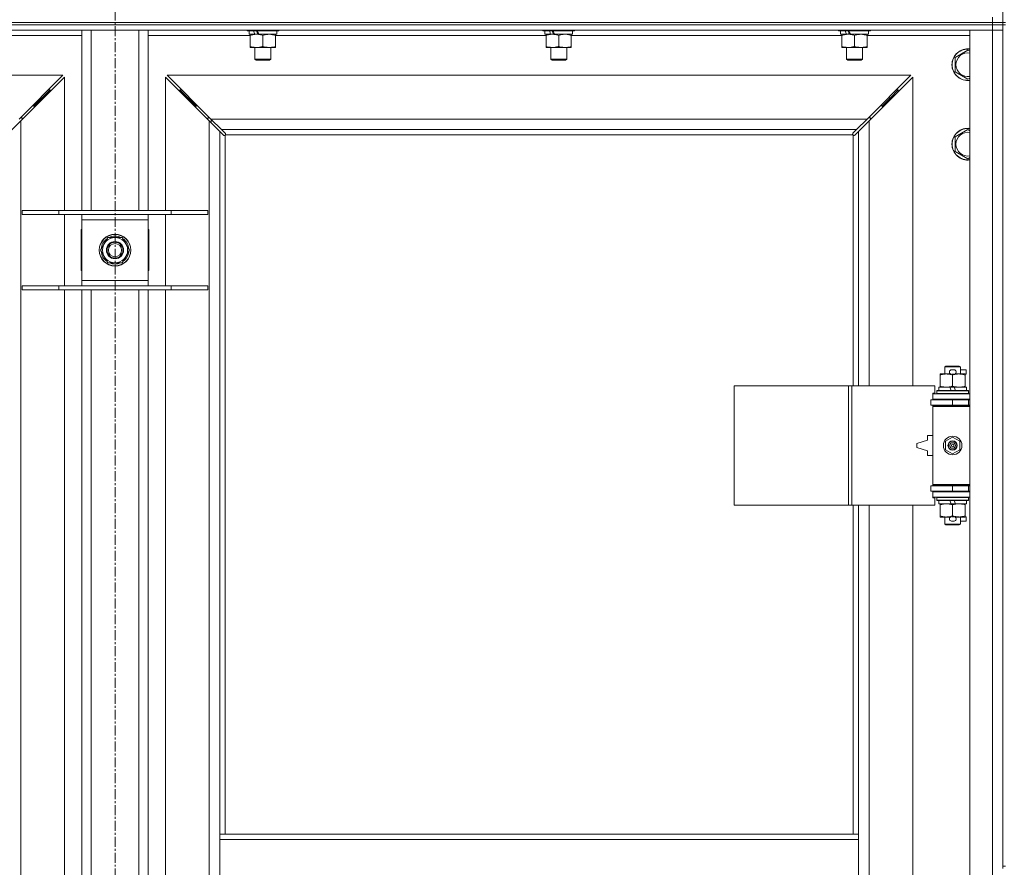
# Model space of a CAD drawing. Units: millimetres. Extents: x 0 to 24487, y -6 to 16800.
# Drawn here: x 4556 to 5299, y 12475 to 13115 of the extents above; entities that cross this region are included whole.
import ezdxf

# ---------------------------------------------------------------- set-up
doc = ezdxf.new("R2010")
doc.units = ezdxf.units.MM
doc.linetypes.add('K5LT_AXLED', pattern=[12, 7.5, -1.5, 1.5, -1.5])
doc.linetypes.add('K5LT_THIN', pattern=[0])
for name, color, linetype, true_color in [('OSI', 2, 'Continuous', 0xffff00), ('R', 1, 'Continuous', 0xff0000), ('WELDING', 7, 'Continuous', 0xffffff)]:
    doc.layers.add(name, color=color, linetype=linetype, true_color=true_color)

msp = doc.modelspace()

# ---------------------------------------------------------------- linework, layer by layer
at = {"layer": 'OSI', "color": 30, "linetype": 'K5LT_AXLED', "lineweight": 18, "true_color": 0xff8000}
msp.add_line((4627.83, 14982.48), (4627.83, 10489.48), dxfattribs=at)
at = {"layer": 'R', "color": 7, "linetype": 'K5LT_THIN', "lineweight": 18}
for p, q in [((5297.83, 13748.48), (5297.83, 13113.48)), ((3965.83, 13113.48), (5289.83, 13113.48)), ((3965.83, 13113.48), (5289.83, 13113.48)), ((5289.83, 13113.48), (5289.83, 13117.48)), ((5297.83, 13113.48), (5289.83, 13113.48)), ((5289.83, 13111.48), (5289.83, 13113.48)), ((5289.83, 13113.48), (5297.83, 13113.48)), ((5297.83, 13113.48), (5299.83, 13113.48)), ((5297.83, 13111.48), (5297.83, 13113.48)), ((5289.83, 13111.48), (3965.83, 13111.48)), ((3965.83, 13111.48), (5289.83, 13111.48)), ((5289.83, 13107.48), (3965.83, 13107.48)), ((4602.83, 12971.48), (4602.83, 13107.48)), ((4609.83, 12971.48), (4609.83, 13107.48)), ((4645.83, 12971.48), (4645.83, 13107.48)), ((4652.83, 12971.48), (4652.83, 13107.48)), ((4727.43, 13107.48), (4727.43, 13107.28)), ((4727.43, 13107.28), (4727.6, 13106.98)), ((4749.82, 13107.28), (4727.43, 13107.28)), ((4749.67, 13106.98), (4727.6, 13106.98)), ((4728.93, 13106.98), (4728.93, 13104.48)), ((4751.25, 13106.98), (4749.67, 13106.98)), ((4751.43, 13107.28), (4749.82, 13107.28)), ((4749.93, 13106.98), (4749.93, 13104.48)), ((4751.43, 13107.28), (4751.25, 13106.98)), ((4751.43, 13107.48), (4751.43, 13107.28)), ((4950.63, 13107.48), (4950.63, 13107.28)), ((4950.63, 13107.28), (4950.8, 13106.98)), ((4973.02, 13107.28), (4950.63, 13107.28)), ((4972.87, 13106.98), (4950.8, 13106.98)), ((4952.13, 13106.98), (4952.13, 13104.48)), ((4974.45, 13106.98), (4972.87, 13106.98)), ((4974.63, 13107.28), (4973.02, 13107.28)), ((4973.13, 13106.98), (4973.13, 13104.48)), ((4974.63, 13107.28), (4974.45, 13106.98)), ((4974.63, 13107.48), (4974.63, 13107.28)), ((5173.83, 13107.48), (5173.83, 13107.28)), ((5173.83, 13107.28), (5174, 13106.98)), ((5196.22, 13107.28), (5173.83, 13107.28)), ((5196.07, 13106.98), (5174, 13106.98)), ((5175.33, 13106.98), (5175.33, 13104.48)), ((5197.65, 13106.98), (5196.07, 13106.98)), ((5197.83, 13107.28), (5196.22, 13107.28)), ((5196.33, 13106.98), (5196.33, 13104.48)), ((5197.83, 13107.28), (5197.65, 13106.98)), ((5197.83, 13107.48), (5197.83, 13107.28)), ((5272.83, 13107.48), (5289.83, 13107.48)), ((5272.83, 11206.48), (5272.83, 13107.48)), ((5289.83, 13111.48), (5297.83, 13111.48)), ((5289.83, 13111.48), (5289.83, 13107.48)), ((5297.83, 13111.48), (5289.83, 13111.48)), ((5297.83, 13107.48), (5289.83, 13107.48)), ((5289.83, 11206.48), (5289.83, 13107.48)), ((5289.83, 13107.48), (5297.83, 13107.48)), ((5297.83, 13111.48), (5299.83, 13111.48)), ((5297.83, 13111.48), (5297.83, 12476.48)), ((4602.83, 13103.48), (4525.73, 13103.48)), ((4729.93, 13103.48), (4652.83, 13103.48)), ((4733.32, 13104.48), (4728.93, 13104.48)), ((4729.93, 13103.64), (4729.93, 13104.48)), ((4729.93, 13103.64), (4729.93, 13095.33)), ((4733.32, 13104.48), (4733.83, 13104.48)), ((4733.83, 13104.48), (4734.68, 13104.48)), ((4734.68, 13104.48), (4736.29, 13104.48)), ((4749.93, 13104.48), (4736.29, 13104.48)), ((4739.43, 13103.64), (4739.43, 13095.33)), ((4748.93, 13104.48), (4748.93, 13103.64)), ((4748.93, 13103.64), (4748.93, 13095.33)), ((4953.13, 13103.48), (4748.93, 13103.48)), ((4956.52, 13104.48), (4952.13, 13104.48)), ((4953.13, 13103.64), (4953.13, 13104.48)), ((4953.13, 13103.64), (4953.13, 13095.33)), ((4956.52, 13104.48), (4957.03, 13104.48)), ((4957.03, 13104.48), (4957.88, 13104.48)), ((4957.88, 13104.48), (4959.49, 13104.48)), ((4973.13, 13104.48), (4959.49, 13104.48)), ((4962.63, 13103.64), (4962.63, 13095.33)), ((4972.13, 13104.48), (4972.13, 13103.64)), ((4972.13, 13103.64), (4972.13, 13095.33)), ((5176.33, 13103.48), (4972.13, 13103.48)), ((5179.72, 13104.48), (5175.33, 13104.48)), ((5176.33, 13103.64), (5176.33, 13104.48)), ((5176.33, 13103.64), (5176.33, 13095.33)), ((5179.72, 13104.48), (5180.23, 13104.48)), ((5180.23, 13104.48), (5181.08, 13104.48)), ((5181.08, 13104.48), (5182.69, 13104.48)), ((5196.33, 13104.48), (5182.69, 13104.48)), ((5185.83, 13103.64), (5185.83, 13095.33)), ((5195.33, 13104.48), (5195.33, 13103.64)), ((5195.33, 13103.64), (5195.33, 13095.33)), ((5272.83, 13103.48), (5195.33, 13103.48)), ((4729.93, 13094.48), (4729.93, 13095.33)), ((4734.68, 13094.48), (4729.93, 13094.48)), ((4733.43, 13094.48), (4733.43, 13085.56)), ((4748.93, 13094.48), (4734.68, 13094.48)), ((4745.43, 13094.48), (4745.43, 13085.56)), ((4748.93, 13095.33), (4748.93, 13094.48)), ((4953.13, 13094.48), (4953.13, 13095.33)), ((4957.88, 13094.48), (4953.13, 13094.48)), ((4956.63, 13094.48), (4956.63, 13085.56)), ((4972.13, 13094.48), (4957.88, 13094.48)), ((4968.63, 13094.48), (4968.63, 13085.56)), ((4972.13, 13095.33), (4972.13, 13094.48)), ((5176.33, 13094.48), (5176.33, 13095.33)), ((5181.08, 13094.48), (5176.33, 13094.48)), ((5179.83, 13094.48), (5179.83, 13085.56)), ((5195.33, 13094.48), (5181.08, 13094.48)), ((5191.83, 13094.48), (5191.83, 13085.56)), ((5195.33, 13095.33), (5195.33, 13094.48)), ((5261.83, 13086.97), (5271.33, 13092.45)), ((5271.33, 13092.45), (5272.83, 13091.59)), ((4745.43, 13085.56), (4733.43, 13085.56)), ((4733.43, 13085.56), (4734.43, 13084.98)), ((4744.43, 13084.98), (4734.43, 13084.98)), ((4745.43, 13085.56), (4744.43, 13084.98)), ((4968.63, 13085.56), (4956.63, 13085.56)), ((4956.63, 13085.56), (4957.63, 13084.98)), ((4967.63, 13084.98), (4957.63, 13084.98)), ((4968.63, 13085.56), (4967.63, 13084.98)), ((5191.83, 13085.56), (5179.83, 13085.56)), ((5179.83, 13085.56), (5180.83, 13084.98)), ((5190.83, 13084.98), (5180.83, 13084.98)), ((5191.83, 13085.56), (5190.83, 13084.98)), ((5261.83, 13081.48), (5261.83, 13086.97)), ((5261.83, 13076), (5261.83, 13081.48)), ((5271.33, 13070.51), (5261.83, 13076)), ((4588.41, 13073.48), (4027.24, 13073.48)), ((4555.41, 13040.48), (4588.41, 13073.48)), ((4589.83, 13072.07), (4556.83, 13039.07)), ((4589.83, 12971.48), (4589.83, 13072.07)), ((4698.83, 13039.07), (4665.83, 13072.07)), ((4665.83, 13072.07), (4665.83, 12971.48)), ((5228.41, 13073.48), (4667.24, 13073.48)), ((4667.24, 13073.48), (4700.24, 13040.48)), ((5195.41, 13040.48), (5228.41, 13073.48)), ((5229.83, 13072.07), (5196.83, 13039.07)), ((5229.83, 12838.98), (5229.83, 13072.07)), ((5272.83, 13071.38), (5271.33, 13070.51)), ((4572.83, 13056.48), (4578.83, 13062.48)), ((4572.83, 13056.48), (4578.83, 13062.48)), ((4578.83, 13062.48), (4577.41, 13062.48)), ((4578.83, 13061.07), (4578.83, 13062.48)), ((4682.83, 13056.48), (4676.83, 13062.48)), ((4682.83, 13056.48), (4676.83, 13062.48)), ((4676.83, 13062.48), (4678.24, 13062.48)), ((4676.83, 13061.07), (4676.83, 13062.48)), ((5212.83, 13056.48), (5218.83, 13062.48)), ((5212.83, 13056.48), (5218.83, 13062.48)), ((5217.41, 13062.48), (5218.83, 13062.48)), ((5218.83, 13062.48), (5218.83, 13061.07)), ((4566.83, 13050.48), (4572.83, 13056.48)), ((4566.83, 13050.48), (4572.83, 13056.48)), ((4572.83, 13056.48), (4571.41, 13056.48)), ((4572.83, 13055.07), (4572.83, 13056.48)), ((4688.83, 13050.48), (4682.83, 13056.48)), ((4688.83, 13050.48), (4682.83, 13056.48)), ((4682.83, 13056.48), (4684.24, 13056.48)), ((4682.83, 13055.07), (4682.83, 13056.48)), ((5206.83, 13050.48), (5212.83, 13056.48)), ((5206.83, 13050.48), (5212.83, 13056.48)), ((5211.41, 13056.48), (5212.83, 13056.48)), ((5212.83, 13056.48), (5212.83, 13055.07)), ((4566.83, 13050.48), (4565.41, 13050.48)), ((4566.83, 13049.07), (4566.83, 13050.48)), ((4688.83, 13050.48), (4690.24, 13050.48)), ((4688.83, 13049.07), (4688.83, 13050.48)), ((5205.41, 13050.48), (5206.83, 13050.48)), ((5206.83, 13050.48), (5206.83, 13049.07)), ((4556.83, 13039.07), (4548.83, 13031.07)), ((4557.83, 13041.48), (4556.41, 13041.48)), ((4556.83, 13039.07), (4556.83, 11274.9)), ((4557.83, 13040.07), (4557.83, 13041.48)), ((4699.24, 13041.48), (4697.83, 13041.48)), ((4697.83, 13041.48), (4697.83, 13040.07)), ((4698.83, 11274.9), (4698.83, 13039.07)), ((4706.83, 13031.07), (4698.83, 13039.07)), ((4700.24, 13040.48), (5195.41, 13040.48)), ((4700.24, 13040.48), (4708.24, 13032.48)), ((4700.33, 13037.57), (4700.33, 13040.4)), ((5187.41, 13032.48), (5195.41, 13040.48)), ((5196.83, 13039.07), (5188.83, 13031.07)), ((5197.83, 13041.48), (5196.41, 13041.48)), ((5196.83, 13039.07), (5196.83, 12838.98)), ((5197.83, 13040.07), (5197.83, 13041.48)), ((4709.58, 13028.32), (4706.83, 13031.07)), ((4706.83, 13031.07), (4706.83, 12500.48)), ((5187.41, 13032.48), (4708.24, 13032.48)), ((4708.24, 13032.48), (4710.99, 13029.73)), ((5184.66, 13029.73), (5187.41, 13032.48)), ((5188.83, 13031.07), (5186.07, 13028.32)), ((5188.83, 12838.98), (5188.83, 13031.07)), ((5261.83, 13026.97), (5271.33, 13032.45)), ((5271.33, 13032.45), (5272.83, 13031.59)), ((4710.01, 13028.08), (4710.24, 13028.08)), ((4710.12, 13028.07), (4710.12, 13028.07)), ((4710.83, 13028.23), (4710.83, 12500.48)), ((5184.57, 13028.48), (4711.08, 13028.48)), ((4711.23, 13029.3), (4711.23, 13029.07)), ((5184.42, 13029.19), (5184.42, 13029.19)), ((5184.43, 13029.3), (5184.43, 13029.07)), ((5184.83, 12838.98), (5184.83, 13028.23)), ((5185.64, 13028.08), (5185.41, 13028.08)), ((5261.83, 13021.48), (5261.83, 13026.97)), ((5261.83, 13016), (5261.83, 13021.48)), ((5271.33, 13010.51), (5261.83, 13016)), ((5272.83, 13011.38), (5271.33, 13010.51)), ((4557.83, 12971.48), (4585.52, 12971.48)), ((4557.83, 12968.48), (4557.83, 12971.48)), ((4585.52, 12971.48), (4670.14, 12971.48)), ((4585.52, 12968.48), (4585.52, 12971.48)), ((4670.14, 12971.48), (4697.83, 12971.48)), ((4670.14, 12968.48), (4670.14, 12971.48)), ((4697.83, 12968.48), (4697.83, 12971.48)), ((4557.83, 12968.48), (4585.52, 12968.48)), ((4585.52, 12968.48), (4670.14, 12968.48)), ((4589.83, 12914.48), (4589.83, 12968.48)), ((4602.83, 12964.48), (4602.83, 12968.48)), ((4602.83, 12918.48), (4602.83, 12964.48)), ((4652.83, 12964.48), (4602.83, 12964.48)), ((4652.83, 12968.48), (4652.83, 12964.48)), ((4652.83, 12964.48), (4652.83, 12918.48)), ((4665.83, 12968.48), (4665.83, 12914.48)), ((4670.14, 12968.48), (4697.83, 12968.48)), ((4602.83, 12956.98), (4602.33, 12956.98)), ((4602.33, 12956.98), (4602.33, 12925.98)), ((4653.33, 12956.98), (4652.83, 12956.98)), ((4653.33, 12925.98), (4653.33, 12956.98)), ((4616.86, 12941.48), (4622.34, 12950.98)), ((4622.34, 12950.98), (4627.83, 12950.98)), ((4627.83, 12950.98), (4633.31, 12950.98)), ((4633.31, 12950.98), (4638.8, 12941.48)), ((4638.28, 12942.5), (4638.21, 12942.5)), ((4622.34, 12931.98), (4616.86, 12941.48)), ((4638.8, 12941.48), (4633.31, 12931.98)), ((4637.47, 12939.19), (4638.07, 12939.19)), ((4638.14, 12940.35), (4638.26, 12940.35)), ((4627.83, 12931.98), (4622.34, 12931.98)), ((4633.31, 12931.98), (4627.83, 12931.98)), ((4602.33, 12925.98), (4602.83, 12925.98)), ((4652.83, 12925.98), (4653.33, 12925.98)), ((4557.83, 12914.48), (4585.52, 12914.48)), ((4557.83, 12911.48), (4557.83, 12914.48)), ((4585.52, 12914.48), (4670.14, 12914.48)), ((4585.52, 12911.48), (4585.52, 12914.48)), ((4602.83, 12914.48), (4602.83, 12918.48)), ((4602.83, 12918.48), (4652.83, 12918.48)), ((4652.83, 12918.48), (4652.83, 12914.48)), ((4670.14, 12914.48), (4697.83, 12914.48)), ((4670.14, 12911.48), (4670.14, 12914.48)), ((4697.83, 12911.48), (4697.83, 12914.48)), ((4557.83, 12911.48), (4585.52, 12911.48)), ((4585.52, 12911.48), (4670.14, 12911.48)), ((4589.83, 12448.48), (4589.83, 12911.48)), ((4602.83, 12448.48), (4602.83, 12911.48)), ((4609.83, 12448.48), (4609.83, 12911.48)), ((4645.83, 12448.48), (4645.83, 12911.48)), ((4652.83, 12448.48), (4652.83, 12911.48)), ((4665.83, 12911.48), (4665.83, 12448.48)), ((4670.14, 12911.48), (4697.83, 12911.48)), ((5253.83, 12853.41), (5254.83, 12853.98)), ((5265.83, 12853.41), (5253.83, 12853.41)), ((5253.83, 12853.41), (5253.83, 12847.98)), ((5264.83, 12853.98), (5254.83, 12853.98)), ((5265.83, 12853.41), (5264.83, 12853.98)), ((5265.83, 12853.41), (5265.83, 12847.98)), ((5250.33, 12847.14), (5250.33, 12847.98)), ((5250.33, 12847.98), (5255.08, 12847.98)), ((5250.33, 12847.14), (5250.33, 12838.83)), ((5255.08, 12847.98), (5258.37, 12847.98)), ((5258.93, 12851.08), (5260.93, 12851.08)), ((5258.96, 12847.88), (5260.88, 12847.88)), ((5259.83, 12847.14), (5259.83, 12838.83)), ((5261.48, 12847.98), (5264.58, 12847.98)), ((5264.58, 12847.98), (5269.33, 12847.98)), ((5265.83, 12851.08), (5270.03, 12851.08)), ((5269.33, 12847.98), (5269.33, 12847.14)), ((5269.33, 12847.88), (5270.03, 12847.88)), ((5269.33, 12847.14), (5269.33, 12838.83)), ((5270.03, 12851.08), (5270.03, 12847.88)), ((5094.91, 12748.98), (5094.91, 12838.98)), ((5094.91, 12838.98), (5181.27, 12838.98)), ((5181.27, 12748.98), (5181.27, 12838.98)), ((5181.27, 12838.98), (5183.66, 12838.98)), ((5183.66, 12838.98), (5246.53, 12838.98)), ((5183.66, 12748.98), (5183.66, 12838.98)), ((5246.53, 12833.48), (5246.53, 12838.98)), ((5249.33, 12837.98), (5249.33, 12835.48)), ((5257.65, 12837.98), (5249.33, 12837.98)), ((5250.33, 12837.98), (5250.33, 12838.83)), ((5260.96, 12837.98), (5257.65, 12837.98)), ((5258.81, 12835.48), (5257.65, 12837.98)), ((5262.12, 12835.48), (5260.96, 12837.98)), ((5270.33, 12837.98), (5260.96, 12837.98)), ((5269.33, 12838.83), (5269.33, 12837.98)), ((5270.33, 12837.98), (5270.33, 12835.48)), ((5244.83, 12833.48), (5246.53, 12833.48)), ((5244.83, 12832.98), (5244.83, 12833.48)), ((5244.83, 12832.98), (5272.83, 12832.98)), ((5244.83, 12828.98), (5244.83, 12832.98)), ((5247.83, 12835.18), (5248, 12835.48)), ((5247.83, 12835.18), (5247.83, 12833.28)), ((5271.83, 12835.18), (5247.83, 12835.18)), ((5271.83, 12833.28), (5247.83, 12833.28)), ((5247.83, 12833.28), (5248, 12832.98)), ((5271.65, 12835.48), (5248, 12835.48)), ((5271.83, 12835.18), (5271.65, 12835.48)), ((5271.83, 12833.28), (5271.65, 12832.98)), ((5271.83, 12835.18), (5271.83, 12833.28)), ((5243.33, 12828.48), (5259.83, 12828.48)), ((5243.33, 12824.48), (5243.33, 12828.48)), ((5243.33, 12824.48), (5259.83, 12824.48)), ((5244.83, 12828.98), (5272.83, 12828.98)), ((5244.83, 12828.48), (5244.83, 12828.98)), ((5244.83, 12823.48), (5244.83, 12824.48)), ((5244.83, 12823.48), (5245.33, 12823.98)), ((5244.83, 12823.48), (5244.83, 12764.48)), ((5272.83, 12823.48), (5244.83, 12823.48)), ((5272.83, 12823.98), (5245.33, 12823.98)), ((5253.83, 12828.98), (5253.83, 12828.48)), ((5253.83, 12824.48), (5253.83, 12823.98)), ((5259.83, 12824.48), (5259.83, 12828.48)), ((5259.83, 12828.48), (5271.83, 12828.48)), ((5259.83, 12824.48), (5271.83, 12824.48)), ((5265.83, 12828.98), (5265.83, 12828.48)), ((5265.83, 12824.48), (5265.83, 12823.98)), ((5271.83, 12824.48), (5271.83, 12828.48)), ((5271.83, 12828.48), (5272.83, 12828.48)), ((5271.83, 12824.48), (5272.83, 12824.48)), ((5240.83, 12801.48), (5240.83, 12797.98)), ((5244.83, 12801.48), (5240.83, 12801.48)), ((5240.83, 12797.98), (5232.83, 12795.48)), ((5232.83, 12795.48), (5232.83, 12792.48)), ((5254.33, 12797.16), (5259.83, 12800.34)), ((5254.33, 12790.81), (5254.33, 12797.16)), ((5259.83, 12800.34), (5265.33, 12797.16)), ((5265.33, 12797.16), (5265.33, 12790.81)), ((5232.83, 12792.48), (5240.83, 12789.98)), ((5240.83, 12789.98), (5240.83, 12786.48)), ((5240.83, 12786.48), (5244.83, 12786.48)), ((5259.83, 12787.63), (5254.33, 12790.81)), ((5265.33, 12790.81), (5259.83, 12787.63)), ((5259.83, 12763.48), (5243.33, 12763.48)), ((5243.33, 12763.48), (5243.33, 12759.48)), ((5272.83, 12764.48), (5244.83, 12764.48)), ((5244.83, 12764.48), (5245.33, 12763.98)), ((5244.83, 12763.48), (5244.83, 12764.48)), ((5272.83, 12763.98), (5245.33, 12763.98)), ((5253.83, 12763.98), (5253.83, 12763.48)), ((5271.83, 12763.48), (5259.83, 12763.48)), ((5259.83, 12763.48), (5259.83, 12759.48)), ((5265.83, 12763.98), (5265.83, 12763.48)), ((5272.83, 12763.48), (5271.83, 12763.48)), ((5271.83, 12763.48), (5271.83, 12759.48)), ((5259.83, 12759.48), (5243.33, 12759.48)), ((5244.83, 12758.98), (5244.83, 12759.48)), ((5244.83, 12758.98), (5244.83, 12754.98)), ((5272.83, 12758.98), (5244.83, 12758.98)), ((5253.83, 12759.48), (5253.83, 12758.98)), ((5271.83, 12759.48), (5259.83, 12759.48)), ((5265.83, 12759.48), (5265.83, 12758.98)), ((5272.83, 12759.48), (5271.83, 12759.48)), ((5094.91, 12748.98), (5181.27, 12748.98)), ((5181.27, 12748.98), (5183.66, 12748.98)), ((5183.66, 12748.98), (5246.53, 12748.98)), ((5184.83, 12500.48), (5184.83, 12748.98)), ((5188.83, 12500.48), (5188.83, 12748.98)), ((5196.83, 12748.98), (5196.83, 12201.98)), ((5229.83, 12201.98), (5229.83, 12748.98)), ((5272.83, 12754.98), (5244.83, 12754.98)), ((5244.83, 12754.48), (5244.83, 12754.98)), ((5246.53, 12754.48), (5244.83, 12754.48)), ((5246.53, 12748.98), (5246.53, 12754.48)), ((5247.83, 12754.68), (5248, 12754.98)), ((5247.83, 12754.68), (5247.83, 12752.78)), ((5271.83, 12754.68), (5247.83, 12754.68)), ((5271.83, 12752.78), (5247.83, 12752.78)), ((5247.83, 12752.78), (5248, 12752.48)), ((5271.65, 12752.48), (5248, 12752.48)), ((5249.33, 12752.48), (5249.33, 12749.98)), ((5258.81, 12749.98), (5249.33, 12749.98)), ((5250.33, 12749.14), (5250.33, 12749.98)), ((5250.33, 12749.14), (5250.33, 12740.83)), ((5258.81, 12749.98), (5257.65, 12752.48)), ((5258.81, 12749.98), (5262.12, 12749.98)), ((5259.83, 12749.14), (5259.83, 12740.83)), ((5262.12, 12749.98), (5260.96, 12752.48)), ((5270.33, 12749.98), (5262.12, 12749.98)), ((5269.33, 12749.98), (5269.33, 12749.14)), ((5269.33, 12749.14), (5269.33, 12740.83)), ((5270.33, 12752.48), (5270.33, 12749.98)), ((5271.83, 12754.68), (5271.65, 12754.98)), ((5271.83, 12752.78), (5271.65, 12752.48)), ((5271.83, 12754.68), (5271.83, 12752.78)), ((5250.33, 12739.98), (5250.33, 12740.83)), ((5255.08, 12739.98), (5250.33, 12739.98)), ((5253.83, 12739.98), (5253.83, 12734.56)), ((5265.83, 12734.56), (5253.83, 12734.56)), ((5253.83, 12734.56), (5254.83, 12733.98)), ((5264.83, 12733.98), (5254.83, 12733.98)), ((5258.37, 12739.98), (5255.08, 12739.98)), ((5258.93, 12736.88), (5260.93, 12736.88)), ((5258.96, 12740.08), (5260.88, 12740.08)), ((5269.33, 12739.98), (5261.48, 12739.98)), ((5265.83, 12734.56), (5264.83, 12733.98)), ((5265.83, 12739.98), (5265.83, 12734.56)), ((5265.83, 12736.88), (5270.03, 12736.88)), ((5269.33, 12740.83), (5269.33, 12739.98)), ((5269.33, 12740.08), (5270.03, 12740.08)), ((5270.03, 12740.08), (5270.03, 12736.88)), ((4706.83, 12496.48), (4706.83, 12500.48)), ((5188.83, 12500.48), (4706.83, 12500.48)), ((4706.83, 12454.48), (4706.83, 12496.48)), ((5188.83, 12496.48), (4706.83, 12496.48)), ((5188.83, 12496.48), (5188.83, 12500.48)), ((5188.83, 12454.48), (5188.83, 12496.48)), ((5297.83, 12476.48), (5299.83, 12476.48)), ((5297.83, 12476.48), (5297.83, 12474.48))]:
    msp.add_line(p, q, dxfattribs=at)
for centre, radius in [((4627.83, 12941.48), 12), ((4627.83, 12941.48), 11.83), ((4627.83, 12941.48), 6.5), ((4627.83, 12941.48), 6), ((4627.83, 12941.48), 5), ((5259.83, 12793.98), 7), ((5259.83, 12793.98), 3.49), ((5259.83, 12793.98), 3.49), ((5259.83, 12793.98), 3.25), ((5259.83, 12793.98), 3.19), ((5259.83, 12793.98), 3.19), ((5259.83, 12793.98), 2.1), ((5259.83, 12793.98), 0.9)]:
    msp.add_circle(centre, radius, dxfattribs=at)
for centre, radius, start, end in [((5271.33, 13081.48), 12, 82.81924, 180), ((5271.33, 13081.48), 11.83, 82.71351, 180), ((5271.33, 13081.48), 8.97, 80.37625, 180), ((5271.33, 13081.48), 12, 180, 277.18076), ((5271.33, 13081.48), 11.83, 180, 277.28649), ((5271.33, 13081.48), 8.97, 180, 279.62375), ((5271.33, 13021.48), 12, 82.81924, 180), ((5271.33, 13021.48), 11.83, 82.71351, 180), ((4710.26, 13029.05), 1, 304.4499, 325.5501), ((5185.39, 13029.05), 1, 214.4499, 235.5501), ((5271.33, 13021.48), 8.97, 80.37625, 180), ((5271.33, 13021.48), 12, 180, 277.18076), ((5271.33, 13021.48), 11.83, 180, 277.28649), ((5271.33, 13021.48), 8.97, 180, 279.62375), ((4627.83, 12941.48), 10.5, 124.79123, 175.20877), ((4627.83, 12941.48), 9.5, 90, 270), ((4627.83, 12941.48), 10.5, 64.79123, 115.20877), ((4627.83, 12941.48), 9.5, 270, 90), ((4627.83, 12941.48), 10.5, 5.53239, 55.20877), ((4627.83, 12941.48), 10.5, 184.79123, 235.20877), ((4627.83, 12941.48), 10.5, 304.79123, 347.35895), ((4627.83, 12941.48), 10.5, 347.35895, 353.81052), ((4627.83, 12941.48), 10.5, 244.79123, 295.20877), ((5258.93, 12849.48), 1.6, 90, 249.63587), ((5260.93, 12849.48), 1.6, 290.36413, 90), ((5271.83, 12820.48), 4, 90, 118.95502), ((5271.83, 12767.48), 4, 241.04498, 270), ((5258.93, 12738.48), 1.6, 110.36413, 270), ((5260.93, 12738.48), 1.6, 270, 69.63587)]:
    msp.add_arc(centre, radius, start, end, dxfattribs=at)
for centre, major_axis, start_param, end_param in [((4739.43, 13102.31), (9.5, -22.44), 4.419318, 4.531711), ((4739.43, 13102.31), (5.66, -13.36), 4.27231, 4.465586), ((4739.43, 13109.41), (9.5, -22.44), 4.736296, 4.848897), ((4962.63, 13102.31), (9.5, -22.44), 4.419318, 4.531711), ((4962.63, 13102.31), (5.66, -13.36), 4.27231, 4.465586), ((4962.63, 13109.41), (9.5, -22.44), 4.736296, 4.848897), ((5185.83, 13102.31), (9.5, -22.44), 4.419318, 4.531711), ((5185.83, 13102.31), (5.66, -13.36), 4.27231, 4.465586), ((5185.83, 13109.41), (9.5, -22.44), 4.736296, 4.848897)]:
    msp.add_ellipse(centre, major_axis=major_axis, ratio=0.199103, start_param=start_param, end_param=end_param, dxfattribs=at)
at = {"layer": 'WELDING', "color": 7, "linetype": 'K5LT_THIN', "lineweight": 18}
for p, q in [((4709.75, 13028.18), (4709.58, 13028.32)), ((4709.93, 13028.1), (4709.75, 13028.18)), ((4710.12, 13028.07), (4709.93, 13028.1)), ((4710.24, 13028.08), (4710.12, 13028.07)), ((4710.29, 13028.07), (4710.48, 13028.1)), ((4710.42, 13028.05), (4710.56, 13028.07)), ((4710.48, 13028.1), (4710.66, 13028.16)), ((4710.56, 13028.07), (4710.7, 13028.13)), ((4710.66, 13028.16), (4710.83, 13028.23)), ((4710.7, 13028.13), (4710.83, 13028.23)), ((4710.99, 13029.73), (4711.13, 13029.56)), ((4711.08, 13028.48), (4711.15, 13028.65)), ((4711.08, 13028.48), (4711.18, 13028.61)), ((4711.13, 13029.56), (4711.21, 13029.38)), ((4711.15, 13028.65), (4711.21, 13028.83)), ((4711.18, 13028.61), (4711.24, 13028.75)), ((4711.21, 13029.38), (4711.24, 13029.19)), ((4711.21, 13028.83), (4711.24, 13029.02)), ((4711.24, 13028.75), (4711.26, 13028.89)), ((5184.39, 13028.89), (5184.41, 13028.75)), ((5184.41, 13029.02), (5184.44, 13028.83)), ((5184.41, 13028.75), (5184.47, 13028.61)), ((5184.42, 13029.19), (5184.44, 13029.38)), ((5184.43, 13029.07), (5184.42, 13029.19)), ((5184.44, 13029.38), (5184.53, 13029.56)), ((5184.44, 13028.83), (5184.5, 13028.65)), ((5184.47, 13028.61), (5184.57, 13028.48)), ((5184.5, 13028.65), (5184.57, 13028.48)), ((5184.53, 13029.56), (5184.66, 13029.73)), ((5184.83, 13028.23), (5184.99, 13028.16)), ((5184.83, 13028.23), (5184.95, 13028.13)), ((5184.95, 13028.13), (5185.09, 13028.07)), ((5184.99, 13028.16), (5185.17, 13028.1)), ((5185.09, 13028.07), (5185.23, 13028.05)), ((5185.17, 13028.1), (5185.36, 13028.07)), ((5185.72, 13028.1), (5185.53, 13028.07)), ((5185.9, 13028.18), (5185.72, 13028.1)), ((5186.07, 13028.32), (5185.9, 13028.18))]:
    msp.add_line(p, q, dxfattribs=at)
for centre, radius, start, end in [((4710.42, 13028.56), 0.513, 248.91014, 269.96266), ((4710.54, 13029.19), 0.697, 350.50301, 0), ((4710.75, 13028.89), 0.513, 0.05465, 21.07262), ((5184.9, 13028.89), 0.513, 158.91014, 179.96266), ((5185.23, 13028.56), 0.513, 270.05465, 291.07262), ((5185.53, 13028.77), 0.697, 260.50301, 269.99998)]:
    msp.add_arc(centre, radius, start, end, dxfattribs=at)
for points, knots in [([(4734.68, 13104.48), (4734.37, 13104.48), (4733.75, 13104.46), (4732.99, 13104.38), (4732.13, 13104.24), (4731.15, 13104.02), (4730.34, 13103.77), (4729.93, 13103.64)], [0, 0, 0, 0, 1.523216, 3.057663, 3.814901, 5.878539, 8, 8, 8, 8]), ([(4739.43, 13103.64), (4739, 13103.78), (4738.25, 13104), (4737.25, 13104.23), (4736.43, 13104.37), (4735.69, 13104.45), (4735.1, 13104.48), (4734.77, 13104.48), (4734.68, 13104.48)], [0, 0, 0, 0, 2.494996, 4.309231, 5.73815, 7.133977, 8.472011, 9, 9, 9, 9]), ([(4744.18, 13104.48), (4743.96, 13104.48), (4743.53, 13104.47), (4742.89, 13104.42), (4742.25, 13104.34), (4741.45, 13104.2), (4740.51, 13103.98), (4739.78, 13103.75), (4739.43, 13103.64)], [0, 0, 0, 0, 1.192024, 2.404251, 3.60809, 4.765234, 6.955738, 9, 9, 9, 9]), ([(4748.93, 13103.64), (4748.43, 13103.8), (4747.67, 13104.02), (4746.7, 13104.24), (4746.03, 13104.35), (4745.41, 13104.43), (4744.79, 13104.47), (4744.38, 13104.48), (4744.18, 13104.48)], [0, 0, 0, 0, 2.905563, 4.375924, 5.511195, 6.679161, 7.850161, 9, 9, 9, 9]), ([(4957.88, 13104.48), (4957.57, 13104.48), (4956.95, 13104.46), (4956.19, 13104.38), (4955.33, 13104.24), (4954.35, 13104.02), (4953.54, 13103.77), (4953.13, 13103.64)], [0, 0, 0, 0, 1.523216, 3.057663, 3.814901, 5.878539, 8, 8, 8, 8]), ([(4962.63, 13103.64), (4962.2, 13103.78), (4961.45, 13104), (4960.45, 13104.23), (4959.63, 13104.37), (4958.89, 13104.45), (4958.3, 13104.48), (4957.97, 13104.48), (4957.88, 13104.48)], [0, 0, 0, 0, 2.494996, 4.309231, 5.73815, 7.133977, 8.472011, 9, 9, 9, 9]), ([(4967.38, 13104.48), (4967.16, 13104.48), (4966.73, 13104.47), (4966.09, 13104.42), (4965.45, 13104.34), (4964.65, 13104.2), (4963.71, 13103.98), (4962.98, 13103.75), (4962.63, 13103.64)], [0, 0, 0, 0, 1.192024, 2.404251, 3.60809, 4.765234, 6.955738, 9, 9, 9, 9]), ([(4972.13, 13103.64), (4971.63, 13103.8), (4970.87, 13104.02), (4969.9, 13104.24), (4969.23, 13104.35), (4968.61, 13104.43), (4967.99, 13104.47), (4967.58, 13104.48), (4967.38, 13104.48)], [0, 0, 0, 0, 2.905563, 4.375924, 5.511195, 6.679161, 7.850161, 9, 9, 9, 9]), ([(5181.08, 13104.48), (5180.77, 13104.48), (5180.15, 13104.46), (5179.39, 13104.38), (5178.53, 13104.24), (5177.55, 13104.02), (5176.74, 13103.77), (5176.33, 13103.64)], [0, 0, 0, 0, 1.523216, 3.057663, 3.814901, 5.878539, 8, 8, 8, 8]), ([(5185.83, 13103.64), (5185.4, 13103.78), (5184.65, 13104), (5183.65, 13104.23), (5182.83, 13104.37), (5182.09, 13104.45), (5181.5, 13104.48), (5181.17, 13104.48), (5181.08, 13104.48)], [0, 0, 0, 0, 2.494996, 4.309231, 5.73815, 7.133977, 8.472011, 9, 9, 9, 9]), ([(5190.58, 13104.48), (5190.36, 13104.48), (5189.93, 13104.47), (5189.29, 13104.42), (5188.65, 13104.34), (5187.85, 13104.2), (5186.91, 13103.98), (5186.18, 13103.75), (5185.83, 13103.64)], [0, 0, 0, 0, 1.192024, 2.404251, 3.60809, 4.765234, 6.955738, 9, 9, 9, 9]), ([(5195.33, 13103.64), (5194.83, 13103.8), (5194.07, 13104.02), (5193.1, 13104.24), (5192.43, 13104.35), (5191.81, 13104.43), (5191.19, 13104.47), (5190.78, 13104.48), (5190.58, 13104.48)], [0, 0, 0, 0, 2.905563, 4.375924, 5.511195, 6.679161, 7.850161, 9, 9, 9, 9]), ([(4729.93, 13095.33), (4730.5, 13095.14), (4731.35, 13094.9), (4732.46, 13094.67), (4733.18, 13094.57), (4733.92, 13094.5), (4734.4, 13094.48), (4734.68, 13094.48)], [0, 0, 0, 0, 3.005828, 4.318193, 5.5895, 6.632109, 8, 8, 8, 8]), ([(4734.68, 13094.48), (4735, 13094.48), (4735.54, 13094.51), (4736.39, 13094.59), (4737.3, 13094.74), (4738.34, 13094.99), (4739.07, 13095.22), (4739.43, 13095.33)], [0, 0, 0, 0, 1.597458, 2.676777, 4.235764, 6.182879, 8, 8, 8, 8]), ([(4739.43, 13095.33), (4739.99, 13095.15), (4740.8, 13094.91), (4741.8, 13094.7), (4742.39, 13094.61), (4742.91, 13094.55), (4743.51, 13094.5), (4744.12, 13094.48), (4744.74, 13094.49), (4745.19, 13094.52), (4745.69, 13094.57), (4746.32, 13094.66), (4747.46, 13094.89), (4748.35, 13095.14), (4748.93, 13095.33)], [0, 0, 0, 0, 2.72415, 3.912285, 4.716446, 5.530362, 6.353984, 7.500189, 8.40607, 9.211142, 9.605533, 10.761675, 12.184093, 15, 15, 15, 15]), ([(4953.13, 13095.33), (4953.7, 13095.14), (4954.55, 13094.9), (4955.66, 13094.67), (4956.38, 13094.57), (4957.12, 13094.5), (4957.6, 13094.48), (4957.88, 13094.48)], [0, 0, 0, 0, 3.005828, 4.318193, 5.5895, 6.632109, 8, 8, 8, 8]), ([(4957.88, 13094.48), (4958.2, 13094.48), (4958.74, 13094.51), (4959.59, 13094.59), (4960.5, 13094.74), (4961.54, 13094.99), (4962.27, 13095.22), (4962.63, 13095.33)], [0, 0, 0, 0, 1.597458, 2.676777, 4.235764, 6.182879, 8, 8, 8, 8]), ([(4962.63, 13095.33), (4963.19, 13095.15), (4964, 13094.91), (4965, 13094.7), (4965.59, 13094.61), (4966.11, 13094.55), (4966.71, 13094.5), (4967.32, 13094.48), (4967.94, 13094.49), (4968.39, 13094.52), (4968.89, 13094.57), (4969.52, 13094.66), (4970.66, 13094.89), (4971.55, 13095.14), (4972.13, 13095.33)], [0, 0, 0, 0, 2.72415, 3.912285, 4.716446, 5.530362, 6.353984, 7.500189, 8.40607, 9.211142, 9.605533, 10.761675, 12.184093, 15, 15, 15, 15]), ([(5176.33, 13095.33), (5176.9, 13095.14), (5177.75, 13094.9), (5178.86, 13094.67), (5179.58, 13094.57), (5180.32, 13094.5), (5180.8, 13094.48), (5181.08, 13094.48)], [0, 0, 0, 0, 3.005828, 4.318193, 5.5895, 6.632109, 8, 8, 8, 8]), ([(5181.08, 13094.48), (5181.4, 13094.48), (5181.94, 13094.51), (5182.79, 13094.59), (5183.7, 13094.74), (5184.74, 13094.99), (5185.47, 13095.22), (5185.83, 13095.33)], [0, 0, 0, 0, 1.597458, 2.676777, 4.235764, 6.182879, 8, 8, 8, 8]), ([(5185.83, 13095.33), (5186.39, 13095.15), (5187.2, 13094.91), (5188.2, 13094.7), (5188.79, 13094.61), (5189.31, 13094.55), (5189.91, 13094.5), (5190.52, 13094.48), (5191.14, 13094.49), (5191.59, 13094.52), (5192.09, 13094.57), (5192.72, 13094.66), (5193.86, 13094.89), (5194.75, 13095.14), (5195.33, 13095.33)], [0, 0, 0, 0, 2.72415, 3.912285, 4.716446, 5.530362, 6.353984, 7.500189, 8.40607, 9.211142, 9.605533, 10.761675, 12.184093, 15, 15, 15, 15]), ([(5255.08, 12847.98), (5254.77, 12847.98), (5254.15, 12847.96), (5253.39, 12847.88), (5252.53, 12847.74), (5251.55, 12847.52), (5250.74, 12847.27), (5250.33, 12847.14)], [0, 0, 0, 0, 1.523216, 3.057663, 3.814901, 5.878539, 8, 8, 8, 8]), ([(5259.83, 12847.14), (5259.4, 12847.28), (5258.65, 12847.5), (5257.65, 12847.73), (5256.83, 12847.87), (5256.09, 12847.95), (5255.5, 12847.98), (5255.17, 12847.98), (5255.08, 12847.98)], [0, 0, 0, 0, 2.494996, 4.309231, 5.73815, 7.133977, 8.472011, 9, 9, 9, 9]), ([(5264.58, 12847.98), (5264.36, 12847.98), (5263.93, 12847.97), (5263.29, 12847.92), (5262.65, 12847.84), (5261.85, 12847.7), (5260.91, 12847.48), (5260.18, 12847.25), (5259.83, 12847.14)], [0, 0, 0, 0, 1.192024, 2.404251, 3.60809, 4.765234, 6.955738, 9, 9, 9, 9]), ([(5269.33, 12847.14), (5268.83, 12847.3), (5268.07, 12847.52), (5267.1, 12847.74), (5266.43, 12847.85), (5265.81, 12847.93), (5265.19, 12847.97), (5264.78, 12847.98), (5264.58, 12847.98)], [0, 0, 0, 0, 2.905563, 4.375924, 5.511195, 6.679161, 7.850161, 9, 9, 9, 9]), ([(5250.33, 12838.83), (5250.9, 12838.64), (5251.75, 12838.4), (5252.86, 12838.17), (5253.58, 12838.07), (5254.32, 12838), (5254.8, 12837.98), (5255.08, 12837.98)], [0, 0, 0, 0, 3.005828, 4.318193, 5.5895, 6.632109, 8, 8, 8, 8]), ([(5255.08, 12837.98), (5255.4, 12837.98), (5255.94, 12838.01), (5256.79, 12838.09), (5257.7, 12838.24), (5258.74, 12838.49), (5259.47, 12838.72), (5259.83, 12838.83)], [0, 0, 0, 0, 1.597458, 2.676777, 4.235764, 6.182879, 8, 8, 8, 8]), ([(5259.83, 12838.83), (5260.39, 12838.65), (5261.2, 12838.41), (5262.2, 12838.2), (5262.79, 12838.11), (5263.31, 12838.05), (5263.91, 12838), (5264.52, 12837.98), (5265.14, 12837.99), (5265.59, 12838.02), (5266.09, 12838.07), (5266.72, 12838.16), (5267.86, 12838.39), (5268.75, 12838.64), (5269.33, 12838.83)], [0, 0, 0, 0, 2.72415, 3.912285, 4.716446, 5.530362, 6.353984, 7.500189, 8.40607, 9.211142, 9.605533, 10.761675, 12.184093, 15, 15, 15, 15]), ([(5255.08, 12749.98), (5254.77, 12749.98), (5254.15, 12749.96), (5253.39, 12749.88), (5252.53, 12749.74), (5251.55, 12749.52), (5250.74, 12749.27), (5250.33, 12749.14)], [0, 0, 0, 0, 1.523216, 3.057663, 3.814901, 5.878539, 8, 8, 8, 8]), ([(5259.83, 12749.14), (5259.4, 12749.28), (5258.65, 12749.5), (5257.65, 12749.73), (5256.83, 12749.87), (5256.09, 12749.95), (5255.5, 12749.98), (5255.17, 12749.98), (5255.08, 12749.98)], [0, 0, 0, 0, 2.494996, 4.309231, 5.73815, 7.133977, 8.472011, 9, 9, 9, 9]), ([(5264.58, 12749.98), (5264.36, 12749.98), (5263.93, 12749.97), (5263.29, 12749.92), (5262.65, 12749.84), (5261.85, 12749.7), (5260.91, 12749.48), (5260.18, 12749.25), (5259.83, 12749.14)], [0, 0, 0, 0, 1.192024, 2.404251, 3.60809, 4.765234, 6.955738, 9, 9, 9, 9]), ([(5269.33, 12749.14), (5268.83, 12749.3), (5268.07, 12749.52), (5267.1, 12749.74), (5266.43, 12749.85), (5265.81, 12749.93), (5265.19, 12749.97), (5264.78, 12749.98), (5264.58, 12749.98)], [0, 0, 0, 0, 2.905563, 4.375924, 5.511195, 6.679161, 7.850161, 9, 9, 9, 9]), ([(5250.33, 12740.83), (5250.9, 12740.64), (5251.75, 12740.4), (5252.86, 12740.17), (5253.58, 12740.07), (5254.32, 12740), (5254.8, 12739.98), (5255.08, 12739.98)], [0, 0, 0, 0, 3.005828, 4.318193, 5.5895, 6.632109, 8, 8, 8, 8]), ([(5255.08, 12739.98), (5255.4, 12739.98), (5255.94, 12740.01), (5256.79, 12740.09), (5257.7, 12740.24), (5258.74, 12740.49), (5259.47, 12740.72), (5259.83, 12740.83)], [0, 0, 0, 0, 1.597458, 2.676777, 4.235764, 6.182879, 8, 8, 8, 8]), ([(5259.83, 12740.83), (5260.39, 12740.65), (5261.2, 12740.41), (5262.2, 12740.2), (5262.79, 12740.11), (5263.31, 12740.05), (5263.91, 12740), (5264.52, 12739.98), (5265.14, 12739.99), (5265.59, 12740.02), (5266.09, 12740.07), (5266.72, 12740.16), (5267.86, 12740.39), (5268.75, 12740.64), (5269.33, 12740.83)], [0, 0, 0, 0, 2.72415, 3.912285, 4.716446, 5.530362, 6.353984, 7.500189, 8.40607, 9.211142, 9.605533, 10.761675, 12.184093, 15, 15, 15, 15])]:
    msp.add_open_spline(points, degree=3, knots=knots, dxfattribs=at)

doc.saveas('drawing.dxf')
